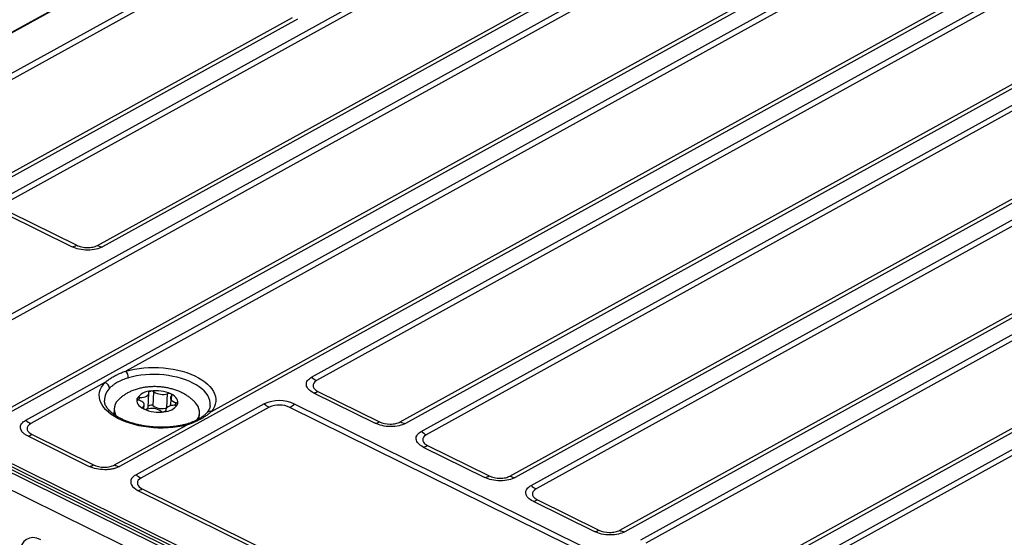
# Model space of a CAD drawing. Units: millimetres. Extents: x 18 to 584, y 10 to 410.
# Drawn here: x 477 to 496, y 200 to 209 of the extents above; entities that cross this region are included whole.
import ezdxf

# ---------------------------------------------------------------- set-up
doc = ezdxf.new("R2010")
doc.units = ezdxf.units.MM

msp = doc.modelspace()

# ---------------------------------------------------------------- linework, layer by layer
at = {"color": 7, "linetype": 'Continuous', "lineweight": 25}
for p, q in [((499.648, 221.416), (472.761, 206.569)), ((499.669, 221.415), (472.782, 206.568)), ((497.229, 219.313), (474.904, 206.985)), ((497.322, 219.25), (474.997, 206.921)), ((505.175, 219.201), (475.429, 202.775)), ((505.268, 219.138), (475.522, 202.711)), ((477.076, 201.944), (506.822, 218.37)), ((506.917, 218.341), (477.17, 201.914)), ((477.055, 205.923), (499.379, 218.251)), ((499.472, 218.187), (477.148, 205.859)), ((477.47, 201.766), (507.217, 218.193)), ((506.391, 217.622), (479.34, 202.685)), ((478.811, 205.038), (501.135, 217.366)), ((501.23, 217.337), (478.905, 205.009)), ((508.969, 217.328), (479.223, 200.901)), ((482.818, 202.573), (509.269, 217.18)), ((509.362, 217.116), (482.911, 202.509)), ((480.944, 201.933), (507.917, 216.828)), ((484.476, 201.736), (510.927, 216.343)), ((511.022, 216.314), (484.571, 201.707)), ((484.87, 201.559), (511.321, 216.166)), ((511.414, 216.103), (484.963, 201.496)), ((486.528, 200.723), (512.979, 215.33)), ((513.074, 215.3), (486.623, 200.694)), ((486.923, 200.546), (513.374, 215.152)), ((513.467, 215.089), (487.016, 200.482)), ((488.581, 199.709), (515.032, 214.316)), ((515.126, 214.287), (488.675, 199.68)), ((488.975, 199.532), (515.426, 214.139)), ((515.519, 214.075), (489.068, 199.469)), ((490.633, 198.696), (517.084, 213.302)), ((517.179, 213.273), (490.728, 198.666)), ((491.027, 198.518), (517.478, 213.125)), ((517.571, 213.062), (491.12, 198.455)), ((476.66, 206.1), (482.459, 209.303)), ((482.554, 209.273), (476.755, 206.071)), ((477.092, 205.629), (478.341, 205.012)), ((477.173, 205.657), (478.423, 205.04)), ((470.465, 204.287), (533.689, 173.062)), ((469.542, 204.245), (534.072, 172.374)), ((470.276, 204.207), (533.576, 172.944)), ((533.64, 172.968), (470.341, 204.231)), ((533.661, 173.014), (470.437, 204.24)), ((478.952, 202.47), (477.563, 201.703)), ((479.76, 202.01), (479.774, 202.275)), ((479.855, 202.035), (479.869, 202.3)), ((480.108, 201.999), (480.122, 202.264)), ((482.855, 202.279), (484.007, 201.71)), ((482.936, 202.307), (484.088, 201.738)), ((478.94, 202.138), (478.94, 202.136)), ((481.933, 202.072), (479.533, 200.748)), ((479.583, 202.142), (479.603, 202.193)), ((479.678, 201.979), (479.687, 202.052)), ((480.198, 202.226), (480.169, 202.034)), ((480.261, 202.046), (480.281, 202.096)), ((491.847, 197.452), (482.496, 202.07)), ((479.124, 201.985), (479.118, 201.877)), ((479.119, 201.896), (479.118, 201.877)), ((482.025, 202.009), (479.626, 200.684)), ((479.678, 201.979), (479.666, 202.012)), ((480.091, 201.952), (480.089, 201.941)), ((480.089, 201.941), (480.091, 201.952)), ((480.716, 201.796), (480.722, 201.901)), ((491.763, 197.389), (482.413, 202.007)), ((477.588, 201.501), (478.74, 200.932)), ((479.128, 200.93), (480.479, 201.676)), ((477.507, 201.473), (478.659, 200.904)), ((484.907, 201.265), (486.059, 200.696)), ((484.988, 201.294), (486.141, 200.725)), ((479.57, 200.454), (488.92, 195.836)), ((479.651, 200.482), (489.001, 195.864)), ((486.959, 200.252), (488.111, 199.683)), ((487.041, 200.28), (488.193, 199.711))]:
    msp.add_line(p, q, dxfattribs=at)
at = {"color": 7, "linetype": 'Continuous', "lineweight": 25, "flags": 128}
for points in [[(479.34, 202.685), (479.42, 202.706), (479.503, 202.724), (479.589, 202.737), (479.678, 202.747), (479.768, 202.753), (479.86, 202.755), (479.952, 202.753), (480.045, 202.746), (480.136, 202.736), (480.226, 202.722), (480.314, 202.704), (480.399, 202.682), (480.481, 202.657), (480.559, 202.628), (480.632, 202.596), (480.701, 202.561), (480.764, 202.524), (480.821, 202.484), (480.871, 202.442), (480.915, 202.398), (480.952, 202.353), (480.982, 202.307), (481.004, 202.259), (481.019, 202.211), (481.026, 202.163), (481.025, 202.116), (481.016, 202.068), (480.999, 202.022), (480.975, 201.976), (480.944, 201.933)], [(480.919, 202.035), (480.922, 202.049), (480.921, 202.094), (480.914, 202.139), (480.898, 202.184), (480.876, 202.228), (480.846, 202.271), (480.809, 202.314), (480.765, 202.354), (480.715, 202.393), (480.659, 202.429), (480.597, 202.463), (480.53, 202.495), (480.459, 202.523), (480.384, 202.548), (480.305, 202.57), (480.223, 202.588), (480.139, 202.603), (480.053, 202.614), (479.967, 202.62), (479.88, 202.623), (479.794, 202.622), (479.708, 202.618), (479.625, 202.609), (479.543, 202.596), (479.465, 202.58), (479.39, 202.56)], [(480.479, 201.676), (480.397, 201.657), (480.312, 201.642), (480.224, 201.631), (480.134, 201.624), (480.043, 201.62), (479.95, 201.621), (479.858, 201.626), (479.766, 201.635), (479.676, 201.648), (479.587, 201.665), (479.501, 201.685), (479.418, 201.709), (479.339, 201.737), (479.264, 201.768), (479.193, 201.802), (479.128, 201.838), (479.069, 201.877), (479.016, 201.918), (478.97, 201.962), (478.93, 202.006), (478.898, 202.053), (478.873, 202.1), (478.856, 202.147), (478.847, 202.195), (478.845, 202.243), (478.851, 202.291), (478.865, 202.338), (478.887, 202.383), (478.916, 202.428), (478.952, 202.47)], [(479.603, 202.193), (479.639, 202.194), (479.673, 202.199), (479.704, 202.207), (479.73, 202.219), (479.751, 202.233), (479.766, 202.25), (479.773, 202.268), (479.773, 202.287)], [(479.773, 202.287), (479.773, 202.291), (479.775, 202.296), (479.777, 202.3), (479.781, 202.304), (479.787, 202.307), (479.793, 202.31), (479.8, 202.312), (479.808, 202.313)], [(480.31, 202.066), (480.317, 202.091), (480.317, 202.117), (480.31, 202.144), (480.297, 202.169), (480.278, 202.194), (480.253, 202.218), (480.222, 202.24), (480.186, 202.26)], [(480.198, 202.226), (480.201, 202.23), (480.203, 202.235), (480.204, 202.239), (480.203, 202.244), (480.201, 202.248), (480.197, 202.252), (480.192, 202.256), (480.186, 202.26)], [(479.554, 202.173), (479.547, 202.147), (479.547, 202.121), (479.554, 202.095), (479.567, 202.069), (479.586, 202.044), (479.611, 202.021), (479.642, 201.999), (479.678, 201.979)], [(479.583, 202.142), (479.576, 202.145), (479.569, 202.148), (479.563, 202.151), (479.559, 202.155), (479.555, 202.16), (479.553, 202.164), (479.553, 202.168), (479.554, 202.173)], [(479.666, 202.012), (479.68, 202.029), (479.687, 202.047), (479.686, 202.066), (479.678, 202.084), (479.663, 202.102), (479.641, 202.118), (479.614, 202.131), (479.583, 202.142)], [(480.198, 202.226), (480.184, 202.21), (480.177, 202.191), (480.178, 202.173), (480.186, 202.154), (480.201, 202.136), (480.223, 202.121), (480.25, 202.107), (480.281, 202.096)], [(480.281, 202.096), (480.288, 202.094), (480.295, 202.091), (480.301, 202.087), (480.305, 202.083), (480.309, 202.079), (480.311, 202.074), (480.311, 202.07), (480.31, 202.066)], [(479.666, 202.012), (479.663, 202.008), (479.661, 202.004), (479.66, 201.999), (479.661, 201.995), (479.663, 201.99), (479.667, 201.986), (479.672, 201.982), (479.678, 201.979)], [(480.091, 201.952), (480.091, 201.947), (480.089, 201.943), (480.087, 201.939), (480.083, 201.935), (480.077, 201.932), (480.071, 201.929), (480.064, 201.927), (480.056, 201.925)], [(480.261, 202.046), (480.225, 202.045), (480.191, 202.04), (480.16, 202.031), (480.134, 202.02), (480.113, 202.005), (480.098, 201.989), (480.091, 201.97), (480.091, 201.952)], [(480.716, 201.796), (480.718, 201.811), (480.717, 201.812)], [(479.533, 200.748), (479.499, 200.725), (479.471, 200.7), (479.451, 200.674), (479.438, 200.645), (479.434, 200.616), (479.438, 200.586), (479.449, 200.557), (479.469, 200.528), (479.496, 200.501), (479.53, 200.476), (479.57, 200.454)], [(479.626, 200.684), (479.598, 200.665), (479.576, 200.644), (479.563, 200.62), (479.558, 200.596), (479.561, 200.571), (479.572, 200.546), (479.591, 200.523), (479.618, 200.501), (479.651, 200.482)]]:
    msp.add_lwpolyline(points, dxfattribs=at)
at = {"color": 7, "linetype": 'Continuous', "lineweight": 25}
for centre, radius, start, end in [((478.307, 205.241), 0.232, 278.4968, 299.9257), ((478.943, 205.298), 0.292, 243.0808, 262.6115), ((479.216, 202.562), 0.174, 359.1623, 44.6451), ((478.919, 202.356), 0.119, 4.2948, 73.9532), ((483.103, 202.89), 0.426, 228.0901, 243.2677), ((479.253, 202.138), 0.312, 133.4526, 179.9496), ((479.812, 202.005), 0.308, 90.7528, 147.0639), ((479.905, 201.639), 0.681, 65.6423, 98.1986), ((479.822, 202.233), 0.0812, 54.9049, 99.766), ((480.032, 202.536), 0.287, 235.4353, 288.4056), ((480.149, 202.177), 0.0906, 65.5564, 107.1219), ((482.82, 202.508), 0.232, 278.4968, 299.9257), ((479.372, 201.973), 0.246, 126.8392, 211.7108), ((479.595, 202.142), 0.0513, 80.816, 142.8432), ((479.81, 201.977), 0.0732, 52.033, 131.3997), ((480.052, 202.233), 0.308, 270.7528, 327.0639), ((480.269, 202.097), 0.0513, 260.816, 322.8432), ((480.474, 201.916), 0.246, 323.3271, 47.0448), ((482.212, 201.469), 0.665, 64.619, 114.8332), ((482.217, 202.389), 0.426, 228.0901, 243.2677), ((482.217, 201.593), 0.458, 64.6795, 114.7727), ((482.213, 202.361), 0.406, 299.5662, 314.2899), ((479.959, 202.599), 0.681, 245.6423, 278.1986), ((479.715, 202.061), 0.0906, 245.5564, 287.1219), ((479.705, 202.017), 0.0561, 311.5216, 353.5253), ((479.832, 201.702), 0.287, 55.4353, 108.4056), ((480.018, 202.271), 0.287, 235.4353, 288.4056), ((480.042, 202.005), 0.0812, 234.9049, 279.766), ((480.92, 201.858), 0.0781, 72.2771, 139.023), ((477.754, 202.083), 0.426, 228.0901, 243.2677), ((480.454, 201.656), 0.0317, 38.9695, 99.0978), ((483.973, 201.939), 0.232, 278.4968, 299.9257), ((484.608, 201.997), 0.292, 243.0808, 262.6115), ((477.472, 201.702), 0.232, 278.4968, 299.9257), ((485.155, 201.876), 0.426, 228.0901, 243.2677), ((484.873, 201.495), 0.232, 278.4968, 299.9257), ((478.624, 201.133), 0.232, 278.4968, 299.9257), ((479.26, 201.19), 0.292, 243.0808, 262.6115), ((479.818, 201.064), 0.426, 228.0901, 243.2677), ((486.025, 200.926), 0.232, 278.4968, 299.9257), ((486.661, 200.983), 0.292, 243.0808, 262.6115), ((479.535, 200.683), 0.232, 278.4968, 299.9257), ((487.207, 200.862), 0.426, 228.0901, 243.2677), ((486.925, 200.481), 0.232, 278.4968, 299.9257), ((488.077, 199.912), 0.232, 278.4968, 299.9257), ((488.713, 199.97), 0.292, 243.0808, 262.6115)]:
    msp.add_arc(centre, radius, start, end, dxfattribs=at)
msp.add_ellipse((477.732, 199.103), major_axis=(-0.241, 0.44), ratio=0.655913, start_param=5.530573, end_param=7.098328, dxfattribs=at)
for points, knots in [([(478.905, 205.009), (478.874, 204.992), (478.834, 204.976), (478.74, 204.955), (478.686, 204.949), (478.576, 204.95), (478.52, 204.956), (478.42, 204.978), (478.377, 204.994), (478.341, 205.012)], [0, 0, 0, 0, 0.25, 0.25, 0.5, 0.5, 0.75, 0.75, 1, 1, 1, 1]), ([(478.423, 205.04), (478.45, 205.026), (478.481, 205.016), (478.533, 205.005), (478.55, 205.002), (478.586, 204.998), (478.604, 204.997), (478.658, 204.997), (478.693, 205), (478.758, 205.014), (478.787, 205.025), (478.811, 205.038)], [0, 0, 0, 0, 0.25, 0.25, 0.375, 0.375, 0.5, 0.5, 0.75, 0.75, 1, 1, 1, 1]), ([(478.952, 202.47), (478.96, 202.477), (478.976, 202.492), (479.002, 202.513), (479.03, 202.533), (479.059, 202.553), (479.089, 202.572), (479.132, 202.597), (479.189, 202.625), (479.262, 202.657), (479.314, 202.675), (479.34, 202.685)], [0, 0, 0, 0, 0.083136, 0.166131, 0.249099, 0.33215, 0.415397, 0.498951, 0.666381, 0.833094, 1, 1, 1, 1]), ([(479.39, 202.56), (479.382, 202.557), (479.361, 202.551), (479.325, 202.539), (479.278, 202.521), (479.231, 202.5), (479.187, 202.478), (479.145, 202.453), (479.104, 202.424), (479.067, 202.394), (479.046, 202.373), (479.038, 202.365)], [0, 0, 0, 0, 0.056215, 0.139835, 0.250859, 0.386936, 0.501736, 0.605591, 0.750311, 0.89571, 1, 1, 1, 1]), ([(482.855, 202.279), (482.819, 202.296), (482.787, 202.318), (482.739, 202.369), (482.723, 202.398), (482.716, 202.455), (482.724, 202.484), (482.76, 202.534), (482.787, 202.556), (482.818, 202.573)], [0, 0, 0, 0, 0.25, 0.25, 0.5, 0.5, 0.75, 0.75, 1, 1, 1, 1]), ([(482.911, 202.509), (482.863, 202.483), (482.839, 202.446), (482.846, 202.39), (482.855, 202.371), (482.887, 202.337), (482.909, 202.321), (482.936, 202.307)], [0, 0, 0, 0, 0.5, 0.5, 0.75, 0.75, 1, 1, 1, 1]), ([(480.393, 202.282), (480.378, 202.288), (480.341, 202.306), (480.279, 202.33), (480.206, 202.353), (480.131, 202.371), (480.054, 202.384), (479.977, 202.392), (479.9, 202.396), (479.822, 202.395), (479.745, 202.389), (479.667, 202.377), (479.59, 202.361), (479.513, 202.338), (479.441, 202.31), (479.375, 202.278), (479.316, 202.243), (479.266, 202.207), (479.237, 202.181), (479.224, 202.17)], [0, 0, 0, 0, 0.039354, 0.101129, 0.162791, 0.224284, 0.285435, 0.346328, 0.407194, 0.468334, 0.529997, 0.592537, 0.656265, 0.721351, 0.787651, 0.846278, 0.903358, 0.958814, 1, 1, 1, 1]), ([(480.642, 202.096), (480.64, 202.098), (480.624, 202.117), (480.59, 202.148), (480.54, 202.191), (480.484, 202.231), (480.435, 202.26), (480.403, 202.276), (480.393, 202.282)], [0, 0, 0, 0, 0.0272929, 0.233599, 0.4451768, 0.66313, 0.8880198, 1, 1, 1, 1]), ([(480.449, 201.688), (480.437, 201.684), (480.402, 201.676), (480.341, 201.663), (480.266, 201.651), (480.188, 201.642), (480.109, 201.637), (480.028, 201.634), (479.947, 201.635), (479.866, 201.64), (479.785, 201.647), (479.705, 201.658), (479.626, 201.672), (479.55, 201.689), (479.476, 201.709), (479.406, 201.731), (479.339, 201.756), (479.277, 201.784), (479.219, 201.813), (479.165, 201.844), (479.118, 201.876), (479.075, 201.909), (479.039, 201.943), (479.008, 201.977), (478.983, 202.011), (478.964, 202.045), (478.951, 202.078), (478.942, 202.109), (478.941, 202.128), (478.941, 202.137)], [0, 0, 0, 0, 0.019864, 0.057733, 0.095685, 0.133719, 0.171819, 0.209968, 0.248151, 0.286351, 0.324553, 0.362736, 0.400886, 0.438985, 0.477017, 0.514965, 0.552812, 0.590543, 0.628142, 0.665602, 0.702923, 0.740123, 0.777249, 0.814373, 0.851621, 0.88923, 0.927578, 0.967222, 1, 1, 1, 1]), ([(480.861, 201.909), (480.852, 201.9), (480.833, 201.878), (480.792, 201.844), (480.736, 201.805), (480.661, 201.764), (480.565, 201.722), (480.489, 201.699), (480.45, 201.688)], [0, 0, 0, 0, 0.113091, 0.246761, 0.402264, 0.581048, 0.780273, 1, 1, 1, 1]), ([(480.944, 201.933), (480.936, 201.925), (480.921, 201.91), (480.896, 201.889), (480.869, 201.868), (480.841, 201.847), (480.811, 201.828), (480.78, 201.808), (480.739, 201.785), (480.686, 201.757), (480.621, 201.728), (480.552, 201.7), (480.504, 201.684), (480.479, 201.676)], [0, 0, 0, 0, 0.071446, 0.142704, 0.213876, 0.285067, 0.356382, 0.427922, 0.499791, 0.62539, 0.750253, 0.874936, 1, 1, 1, 1]), ([(480.919, 202.035), (480.919, 202.029), (480.917, 202.012), (480.907, 201.985), (480.892, 201.952), (480.876, 201.928), (480.864, 201.914), (480.862, 201.911)], [0, 0, 0, 0, 0.158998, 0.419692, 0.667679, 0.930887, 1, 1, 1, 1]), ([(477.507, 201.473), (477.487, 201.482), (477.469, 201.493), (477.437, 201.516), (477.423, 201.528), (477.4, 201.553), (477.391, 201.566), (477.378, 201.593), (477.373, 201.606), (477.368, 201.647), (477.375, 201.674), (477.409, 201.724), (477.435, 201.747), (477.47, 201.766)], [0, 0, 0, 0, 0.125, 0.125, 0.25, 0.25, 0.375, 0.375, 0.5, 0.5, 0.75, 0.75, 1, 1, 1, 1]), ([(477.563, 201.703), (477.515, 201.677), (477.49, 201.64), (477.498, 201.583), (477.507, 201.565), (477.539, 201.53), (477.561, 201.514), (477.588, 201.501)], [0, 0, 0, 0, 0.5, 0.5, 0.75, 0.75, 1, 1, 1, 1]), ([(484.571, 201.707), (484.54, 201.69), (484.5, 201.675), (484.406, 201.653), (484.351, 201.647), (484.241, 201.648), (484.186, 201.654), (484.086, 201.677), (484.042, 201.692), (484.007, 201.71)], [0, 0, 0, 0, 0.25, 0.25, 0.5, 0.5, 0.75, 0.75, 1, 1, 1, 1]), ([(484.088, 201.738), (484.143, 201.711), (484.215, 201.696), (484.324, 201.695), (484.359, 201.699), (484.423, 201.713), (484.452, 201.723), (484.476, 201.736)], [0, 0, 0, 0, 0.5, 0.5, 0.75, 0.75, 1, 1, 1, 1]), ([(484.907, 201.265), (484.872, 201.283), (484.839, 201.305), (484.791, 201.356), (484.776, 201.384), (484.768, 201.442), (484.777, 201.47), (484.812, 201.52), (484.839, 201.542), (484.87, 201.559)], [0, 0, 0, 0, 0.25, 0.25, 0.5, 0.5, 0.75, 0.75, 1, 1, 1, 1]), ([(484.963, 201.496), (484.916, 201.469), (484.891, 201.433), (484.898, 201.376), (484.907, 201.358), (484.939, 201.323), (484.961, 201.307), (484.988, 201.294)], [0, 0, 0, 0, 0.5, 0.5, 0.75, 0.75, 1, 1, 1, 1]), ([(479.223, 200.901), (479.205, 200.891), (479.186, 200.883), (479.145, 200.868), (479.122, 200.861), (479.075, 200.851), (479.051, 200.848), (479.001, 200.842), (478.974, 200.841), (478.896, 200.842), (478.843, 200.847), (478.745, 200.868), (478.698, 200.884), (478.659, 200.904)], [0, 0, 0, 0, 0.125, 0.125, 0.25, 0.25, 0.375, 0.375, 0.5, 0.5, 0.75, 0.75, 1, 1, 1, 1]), ([(478.74, 200.932), (478.795, 200.905), (478.867, 200.889), (478.976, 200.889), (479.011, 200.893), (479.075, 200.907), (479.104, 200.917), (479.128, 200.93)], [0, 0, 0, 0, 0.5, 0.5, 0.75, 0.75, 1, 1, 1, 1]), ([(486.623, 200.694), (486.592, 200.676), (486.552, 200.661), (486.458, 200.64), (486.404, 200.634), (486.294, 200.634), (486.238, 200.641), (486.138, 200.663), (486.095, 200.679), (486.059, 200.696)], [0, 0, 0, 0, 0.25, 0.25, 0.5, 0.5, 0.75, 0.75, 1, 1, 1, 1]), ([(486.141, 200.725), (486.195, 200.698), (486.268, 200.682), (486.376, 200.682), (486.411, 200.685), (486.476, 200.699), (486.504, 200.71), (486.528, 200.723)], [0, 0, 0, 0, 0.5, 0.5, 0.75, 0.75, 1, 1, 1, 1]), ([(486.959, 200.252), (486.924, 200.269), (486.891, 200.291), (486.843, 200.342), (486.828, 200.371), (486.821, 200.428), (486.829, 200.456), (486.865, 200.507), (486.892, 200.528), (486.923, 200.546)], [0, 0, 0, 0, 0.25, 0.25, 0.5, 0.5, 0.75, 0.75, 1, 1, 1, 1]), ([(487.016, 200.482), (486.968, 200.456), (486.943, 200.419), (486.95, 200.363), (486.96, 200.344), (486.991, 200.309), (487.014, 200.294), (487.041, 200.28)], [0, 0, 0, 0, 0.5, 0.5, 0.75, 0.75, 1, 1, 1, 1]), ([(488.675, 199.68), (488.644, 199.663), (488.604, 199.648), (488.51, 199.626), (488.456, 199.62), (488.346, 199.621), (488.29, 199.627), (488.191, 199.65), (488.147, 199.665), (488.111, 199.683)], [0, 0, 0, 0, 0.25, 0.25, 0.5, 0.5, 0.75, 0.75, 1, 1, 1, 1]), ([(488.193, 199.711), (488.247, 199.684), (488.32, 199.669), (488.428, 199.668), (488.463, 199.672), (488.528, 199.686), (488.557, 199.696), (488.581, 199.709)], [0, 0, 0, 0, 0.5, 0.5, 0.75, 0.75, 1, 1, 1, 1])]:
    msp.add_open_spline(points, degree=3, knots=knots, dxfattribs=at)

doc.saveas('drawing.dxf')
